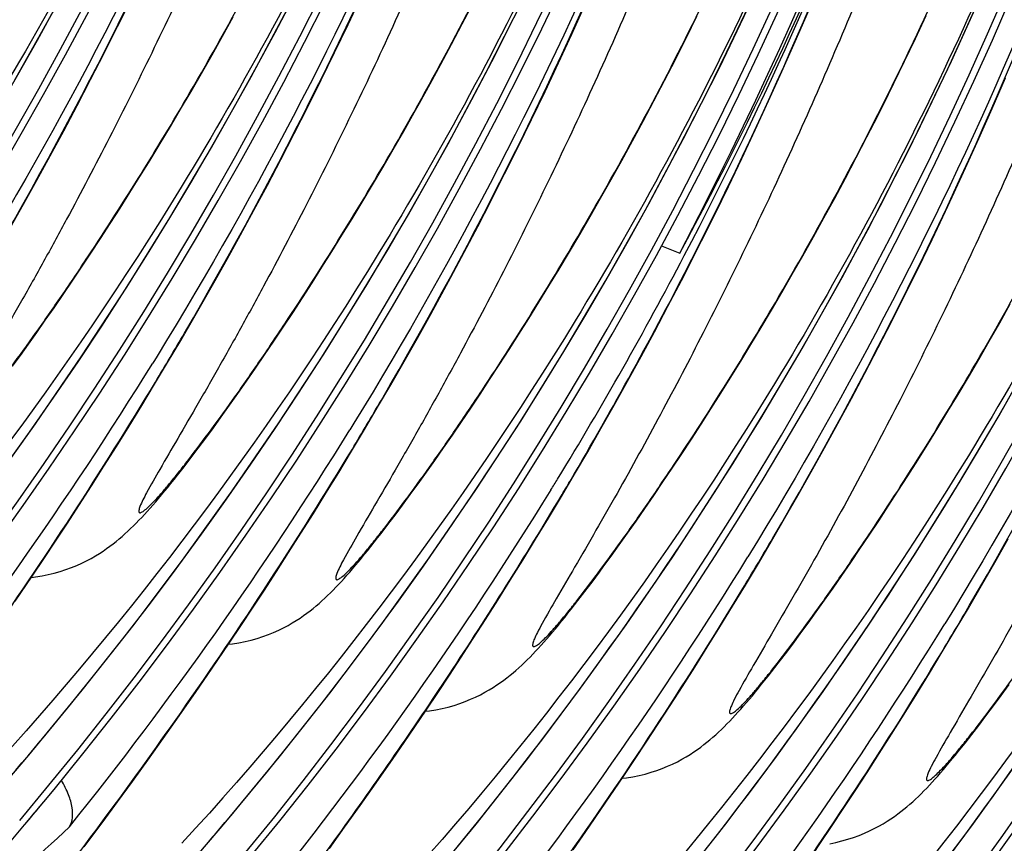
# Model space of a CAD drawing. Units: millimetres. Extents: x 0 to 297, y 0 to 210.
# Drawn here: x 196 to 199, y 99 to 102 of the extents above; entities that cross this region are included whole.
import ezdxf

# ---------------------------------------------------------------- set-up
doc = ezdxf.new("R2010")
doc.units = ezdxf.units.MM
doc.header["$LTSCALE"] = 16.335
doc.layers.get('0').update_dxf_attribs({"linetype": 'CONTINUOUS'})

msp = doc.modelspace()

# ---------------------------------------------------------------- linework, layer by layer
at = {"color": 7, "linetype": 'CONTINUOUS'}
for p, q in [((196.4893, 102.1307), (196.5329, 102.2189)), ((197.235, 102.1374), (197.2784, 102.2295)), ((197.6045, 102.1397), (197.6394, 102.2069)), ((197.9586, 102.1065), (198.0017, 102.2018)), ((198.6816, 102.0822), (198.7244, 102.181)), ((196.8292, 102.0998), (196.8635, 102.162)), ((198.3287, 102.0936), (198.3636, 102.164)), ((199.0704, 102.0919), (199.1051, 102.166)), ((196.4458, 102.0441), (196.4893, 102.1307)), ((197.1916, 102.0469), (197.235, 102.1374)), ((197.5698, 102.0737), (197.6045, 102.1397)), ((196.7949, 102.0388), (196.8292, 102.0998)), ((197.9154, 102.0129), (197.9586, 102.1065)), ((198.2938, 102.0245), (198.3287, 102.0936)), ((197.5351, 102.009), (197.5698, 102.0737)), ((198.6387, 101.9852), (198.6816, 102.0822)), ((196.4022, 101.959), (196.4458, 102.0441)), ((196.7609, 101.979), (196.7949, 102.0388)), ((197.1481, 101.958), (197.1916, 102.0469)), ((198.259, 101.9566), (198.2938, 102.0245)), ((197.5006, 101.9455), (197.5351, 102.009)), ((197.8721, 101.9208), (197.9154, 102.0129)), ((196.3587, 101.8755), (196.4022, 101.959)), ((196.7271, 101.9204), (196.7609, 101.979)), ((197.1046, 101.8706), (197.1481, 101.958)), ((198.2242, 101.89), (198.259, 101.9566)), ((198.5956, 101.8899), (198.6387, 101.9852)), ((198.9832, 101.9121), (199.0181, 101.9831)), ((199.3187, 101.8656), (199.3615, 101.9644)), ((196.6935, 101.8631), (196.7271, 101.9204)), ((197.8287, 101.8304), (197.8721, 101.9208)), ((198.9483, 101.8423), (198.9832, 101.9121)), ((196.3151, 101.7934), (196.3587, 101.8755)), ((196.6602, 101.8071), (196.6935, 101.8631)), ((197.061, 101.7848), (197.1046, 101.8706)), ((198.1895, 101.8246), (198.2242, 101.89)), ((198.5524, 101.7962), (198.5956, 101.8899)), ((199.2757, 101.7686), (199.3187, 101.8656)), ((197.4149, 101.7921), (197.449, 101.8525)), ((197.7852, 101.7414), (197.8287, 101.8304)), ((198.9134, 101.7738), (198.9483, 101.8423)), ((196.6272, 101.7522), (196.6602, 101.8071)), ((198.1549, 101.7605), (198.1895, 101.8246)), ((196.2717, 101.7128), (196.3151, 101.7934)), ((197.0175, 101.7005), (197.061, 101.7848)), ((197.381, 101.733), (197.4149, 101.7921)), ((198.5091, 101.7042), (198.5524, 101.7962)), ((198.8786, 101.7066), (198.9134, 101.7738)), ((199.2326, 101.6733), (199.2757, 101.7686)), ((196.5944, 101.6984), (196.6272, 101.7522)), ((197.7416, 101.6541), (197.7852, 101.7414)), ((198.1204, 101.6976), (198.1549, 101.7605)), ((196.2283, 101.6337), (196.2717, 101.7128)), ((197.3473, 101.6751), (197.381, 101.733)), ((198.4656, 101.6137), (198.5091, 101.7042)), ((198.8439, 101.6406), (198.8786, 101.7066)), ((196.5619, 101.6457), (196.5944, 101.6984)), ((196.9739, 101.6177), (197.0175, 101.7005)), ((197.3138, 101.6184), (197.3473, 101.6751)), ((198.0861, 101.636), (198.1204, 101.6976)), ((196.5296, 101.5941), (196.5619, 101.6457)), ((197.698, 101.5682), (197.7416, 101.6541)), ((198.8092, 101.5758), (198.8439, 101.6406)), ((196.1851, 101.5561), (196.2283, 101.6337)), ((196.9304, 101.5363), (196.9739, 101.6177)), ((197.2807, 101.5629), (197.3138, 101.6184)), ((198.0519, 101.5756), (198.0861, 101.636)), ((198.4221, 101.5248), (198.4656, 101.6137)), ((196.4976, 101.5435), (196.5296, 101.5941)), ((198.018, 101.5164), (198.0519, 101.5756)), ((198.7746, 101.5123), (198.8092, 101.5758)), ((196.142, 101.4799), (196.1851, 101.5561)), ((196.4658, 101.4939), (196.4976, 101.5435)), ((197.2478, 101.5086), (197.2807, 101.5629)), ((197.6545, 101.4839), (197.698, 101.5682)), ((196.887, 101.4565), (196.9304, 101.5363)), ((197.9843, 101.4585), (198.018, 101.5164)), ((198.7402, 101.4501), (198.7746, 101.5123)), ((199.1244, 101.4422), (199.1678, 101.5334)), ((196.4344, 101.4454), (196.4658, 101.4939)), ((197.2151, 101.4553), (197.2478, 101.5086)), ((197.6109, 101.4011), (197.6545, 101.4839)), ((196.8437, 101.3781), (196.887, 101.4565)), ((197.1827, 101.4032), (197.2151, 101.4553)), ((197.9509, 101.4018), (197.9843, 101.4585)), ((198.706, 101.3891), (198.7402, 101.4501)), ((196.4034, 101.3981), (196.4344, 101.4454)), ((198.2491, 101.4211), (198.3078, 101.3977)), ((199.0809, 101.3525), (199.1244, 101.4422)), ((196.3729, 101.352), (196.4034, 101.3981)), ((197.1506, 101.3521), (197.1827, 101.4032)), ((197.9177, 101.3463), (197.9509, 101.4018)), ((198.3133, 101.3092), (198.3568, 101.3943)), ((198.672, 101.3293), (198.706, 101.3891)), ((196.3427, 101.3071), (196.3729, 101.352)), ((196.8006, 101.3012), (196.8437, 101.3781)), ((197.1187, 101.302), (197.1506, 101.3521)), ((199.0374, 101.2643), (199.0809, 101.3525)), ((197.8848, 101.292), (197.9177, 101.3463)), ((198.6382, 101.2707), (198.672, 101.3293)), ((196.3131, 101.2634), (196.3427, 101.3071)), ((197.0871, 101.2529), (197.1187, 101.302)), ((197.8521, 101.2388), (197.8848, 101.292)), ((198.2697, 101.2257), (198.3133, 101.3092)), ((196.2841, 101.2211), (196.3131, 101.2634)), ((197.5024, 101.2005), (197.5457, 101.2796)), ((198.6046, 101.2134), (198.6382, 101.2707)), ((198.9939, 101.1777), (199.0374, 101.2643)), ((197.0559, 101.205), (197.0871, 101.2529)), ((197.8197, 101.1866), (197.8521, 101.2388)), ((198.2262, 101.1436), (198.2697, 101.2257)), ((199.343, 101.1725), (199.3773, 101.2335)), ((196.2557, 101.1803), (196.2841, 101.2211)), ((197.0251, 101.1583), (197.0559, 101.205)), ((197.4592, 101.1229), (197.5024, 101.2005)), ((198.5713, 101.1574), (198.6046, 101.2134)), ((196.228, 101.1409), (196.2557, 101.1803)), ((196.6936, 101.1155), (196.7362, 101.1886)), ((197.7876, 101.1355), (197.8197, 101.1866)), ((198.9503, 101.0926), (198.9939, 101.1777)), ((199.309, 101.1127), (199.343, 101.1725)), ((196.2011, 101.1032), (196.228, 101.1409)), ((196.9948, 101.1128), (197.0251, 101.1583)), ((197.7557, 101.0854), (197.7876, 101.1355)), ((198.1827, 101.063), (198.2262, 101.1436)), ((198.5383, 101.1024), (198.5713, 101.1574)), ((196.175, 101.067), (196.2011, 101.1032)), ((196.6513, 101.0438), (196.6936, 101.1155)), ((196.9649, 101.0685), (196.9948, 101.1128)), ((197.4161, 101.0467), (197.4592, 101.1229)), ((198.5055, 101.0487), (198.5383, 101.1024)), ((199.2752, 101.0541), (199.309, 101.1127)), ((196.1498, 101.0324), (196.175, 101.067)), ((196.6171, 101.0644), (196.6034, 101.0422)), ((196.9356, 101.0255), (196.9649, 101.0685)), ((197.7241, 101.0363), (197.7557, 101.0854)), ((198.9067, 101.0091), (198.9503, 101.0926)), ((196.6094, 100.9737), (196.6513, 101.0438)), ((197.3732, 100.972), (197.4161, 101.0467)), ((197.6929, 100.9884), (197.7241, 101.0363)), ((198.1394, 100.9839), (198.1827, 101.063)), ((198.473, 100.996), (198.5055, 101.0487)), ((199.2416, 100.9969), (199.2752, 101.0541)), ((196.9068, 100.9839), (196.9356, 101.0255)), ((198.8632, 100.927), (198.9067, 101.0091)), ((196.5678, 100.9051), (196.6094, 100.9737)), ((196.8788, 100.9438), (196.9068, 100.9839)), ((197.3306, 100.8989), (197.3732, 100.972)), ((197.6621, 100.9417), (197.6929, 100.9884)), ((198.0962, 100.9063), (198.1394, 100.9839)), ((198.4407, 100.9444), (198.473, 100.996)), ((199.2083, 100.9408), (199.2416, 100.9969)), ((196.8515, 100.9053), (196.8788, 100.9438)), ((197.6318, 100.8962), (197.6621, 100.9417)), ((198.4086, 100.8937), (198.4407, 100.9444)), ((199.1753, 100.8859), (199.2083, 100.9408)), ((196.5266, 100.838), (196.5678, 100.9051)), ((196.825, 100.8683), (196.8515, 100.9053)), ((198.0531, 100.8301), (198.0962, 100.9063)), ((198.8198, 100.8464), (198.8632, 100.927)), ((197.2883, 100.8272), (197.3306, 100.8989)), ((197.6019, 100.8519), (197.6318, 100.8962)), ((198.3769, 100.8442), (198.4086, 100.8937)), ((199.1425, 100.8321), (199.1753, 100.8859)), ((196.7993, 100.833), (196.825, 100.8683)), ((197.2542, 100.8478), (197.2405, 100.8256)), ((197.5726, 100.809), (197.6019, 100.8519)), ((198.3455, 100.7957), (198.3769, 100.8442)), ((198.7764, 100.7673), (198.8198, 100.8464)), ((196.4858, 100.7724), (196.5266, 100.838)), ((196.7744, 100.7991), (196.7993, 100.833)), ((197.2464, 100.7571), (197.2883, 100.8272)), ((198.0102, 100.7554), (198.0531, 100.8301)), ((199.11, 100.7794), (199.1425, 100.8321)), ((196.7503, 100.7668), (196.7744, 100.7991)), ((197.5438, 100.7674), (197.5726, 100.809)), ((198.3145, 100.7484), (198.3455, 100.7957)), ((199.0777, 100.7278), (199.11, 100.7794)), ((196.4454, 100.7082), (196.4858, 100.7724)), ((196.7271, 100.7361), (196.7503, 100.7668)), ((197.2048, 100.6885), (197.2464, 100.7571)), ((197.5158, 100.7273), (197.5438, 100.7674)), ((197.9676, 100.6823), (198.0102, 100.7554)), ((198.2839, 100.7023), (198.3145, 100.7484)), ((198.7332, 100.6897), (198.7764, 100.7673)), ((196.7045, 100.7068), (196.7271, 100.7361)), ((197.4885, 100.6887), (197.5158, 100.7273)), ((199.0457, 100.6772), (199.0777, 100.7278)), ((196.4055, 100.6454), (196.4454, 100.7082)), ((197.1636, 100.6214), (197.2048, 100.6885)), ((197.462, 100.6518), (197.4885, 100.6887)), ((197.9253, 100.6106), (197.9676, 100.6823)), ((198.2538, 100.6574), (198.2839, 100.7023)), ((198.6901, 100.6135), (198.7332, 100.6897)), ((197.4363, 100.6164), (197.462, 100.6518)), ((198.2242, 100.6137), (198.2538, 100.6574)), ((199.0139, 100.6276), (199.0457, 100.6772)), ((196.3661, 100.5841), (196.4055, 100.6454)), ((197.1228, 100.5558), (197.1636, 100.6214)), ((198.9825, 100.5791), (199.0139, 100.6276)), ((197.4115, 100.5826), (197.4363, 100.6164)), ((197.8834, 100.5405), (197.9253, 100.6106)), ((198.1952, 100.5714), (198.2242, 100.6137)), ((198.6473, 100.5388), (198.6901, 100.6135)), ((196.3272, 100.5242), (196.3661, 100.5841)), ((197.0824, 100.4916), (197.1228, 100.5558)), ((197.3874, 100.5503), (197.4115, 100.5826)), ((198.1668, 100.5306), (198.1952, 100.5714)), ((198.9515, 100.5318), (198.9825, 100.5791)), ((196.2887, 100.4657), (196.3272, 100.5242)), ((197.3641, 100.5195), (197.3874, 100.5503)), ((197.8418, 100.4719), (197.8834, 100.5405)), ((198.1391, 100.4912), (198.1668, 100.5306)), ((198.6047, 100.4657), (198.6473, 100.5388)), ((198.921, 100.4857), (198.9515, 100.5318)), ((197.0425, 100.4289), (197.0824, 100.4916)), ((198.1122, 100.4535), (198.1391, 100.4912)), ((196.2508, 100.4086), (196.2887, 100.4657)), ((197.8006, 100.4048), (197.8418, 100.4719)), ((198.5624, 100.394), (198.6047, 100.4657)), ((198.8909, 100.4408), (198.921, 100.4857)), ((199.3271, 100.3969), (199.3702, 100.4731)), ((197.0031, 100.3676), (197.0425, 100.4289)), ((198.0861, 100.4173), (198.1122, 100.4535)), ((198.8612, 100.3971), (198.8909, 100.4408)), ((196.2135, 100.3528), (196.2508, 100.4086)), ((197.7598, 100.3392), (197.8006, 100.4048)), ((198.8322, 100.3548), (198.8612, 100.3971)), ((199.2843, 100.3223), (199.3271, 100.3969)), ((196.9642, 100.3077), (197.0031, 100.3676)), ((198.0244, 100.3337), (198.0485, 100.366)), ((198.5204, 100.3239), (198.5624, 100.394)), ((196.1584, 100.2716), (196.2135, 100.3528)), ((197.7195, 100.275), (197.7598, 100.3392)), ((198.0011, 100.3029), (198.0244, 100.3337)), ((198.8038, 100.314), (198.8322, 100.3548)), ((196.9258, 100.2492), (196.9642, 100.3077)), ((197.9786, 100.2736), (198.0011, 100.3029)), ((198.4788, 100.2553), (198.5204, 100.3239)), ((198.7761, 100.2747), (198.8038, 100.314)), ((199.2417, 100.2491), (199.2843, 100.3223)), ((197.6795, 100.2122), (197.7195, 100.275)), ((198.7492, 100.2369), (198.7761, 100.2747)), ((196.8879, 100.192), (196.9258, 100.2492)), ((198.4376, 100.1882), (198.4788, 100.2553)), ((198.7232, 100.2007), (198.7492, 100.2369)), ((199.1994, 100.1775), (199.2417, 100.2491)), ((197.6401, 100.1509), (197.6795, 100.2122)), ((196.8505, 100.1362), (196.8879, 100.192)), ((198.3968, 100.1226), (198.4376, 100.1882)), ((198.6979, 100.1661), (198.7232, 100.2007)), ((199.1574, 100.1074), (199.1994, 100.1775)), ((197.6012, 100.0911), (197.6401, 100.1509)), ((198.6734, 100.1331), (198.6979, 100.1661)), ((196.7954, 100.055), (196.8505, 100.1362)), ((198.3565, 100.0584), (198.3968, 100.1226)), ((198.6497, 100.1015), (198.6734, 100.1331)), ((197.5628, 100.0326), (197.6012, 100.0911)), ((198.6268, 100.0715), (198.6497, 100.1015)), ((199.1159, 100.0388), (199.1574, 100.1074)), ((196.7415, 99.9765), (196.7954, 100.055)), ((198.3166, 99.9957), (198.3565, 100.0584)), ((197.5249, 99.9754), (197.5628, 100.0326)), ((199.0747, 99.9716), (199.1159, 100.0388)), ((198.2771, 99.9344), (198.3166, 99.9957)), ((199.3474, 99.9667), (199.3731, 100.002)), ((196.6888, 99.9007), (196.7415, 99.9765)), ((197.4875, 99.9196), (197.5249, 99.9754)), ((199.0339, 99.906), (199.0747, 99.9716)), ((199.3226, 99.9328), (199.3474, 99.9667)), ((197.4324, 99.8384), (197.4875, 99.9196)), ((198.2382, 99.8745), (198.2771, 99.9344)), ((199.2985, 99.9005), (199.3226, 99.9328)), ((196.6373, 99.8276), (196.6888, 99.9007)), ((198.9935, 99.8418), (199.0339, 99.906)), ((199.2752, 99.8698), (199.2985, 99.9005)), ((198.1998, 99.816), (198.2382, 99.8745)), ((199.2527, 99.8405), (199.2752, 99.8698)), ((196.5869, 99.7569), (196.6373, 99.8276)), ((197.3785, 99.7599), (197.4324, 99.8384)), ((198.9536, 99.7791), (198.9935, 99.8418)), ((198.1619, 99.7588), (198.1998, 99.816)), ((197.3258, 99.6841), (197.3785, 99.7599)), ((198.1245, 99.7031), (198.1619, 99.7588)), ((198.9142, 99.7178), (198.9536, 99.7791)), ((196.5377, 99.6886), (196.5869, 99.7569)), ((198.0694, 99.6218), (198.1245, 99.7031)), ((198.8752, 99.6579), (198.9142, 99.7178)), ((196.4896, 99.6225), (196.5377, 99.6886)), ((197.2743, 99.611), (197.3258, 99.6841)), ((198.8368, 99.5994), (198.8752, 99.6579)), ((196.4426, 99.5586), (196.4896, 99.6225)), ((197.2239, 99.5403), (197.2743, 99.611)), ((198.0156, 99.5433), (198.0694, 99.6218)), ((198.7989, 99.5423), (198.8368, 99.5994)), ((196.1886, 99.5483), (196.1961, 99.5572)), ((196.3818, 99.4767), (196.4426, 99.5586)), ((197.1747, 99.472), (197.2239, 99.5403)), ((197.9628, 99.4676), (198.0156, 99.5433))]:
    msp.add_line(p, q, dxfattribs=at)
for points in [[(197.995, 98.9859), (198.1135, 99.1243), (198.2865, 99.3341), (198.4539, 99.5466), (198.6156, 99.7617), (198.7717, 99.9791), (198.9223, 100.199), (199.0674, 100.4214), (199.207, 100.6459), (199.3412, 100.8728), (199.47, 101.1019), (199.5933, 101.3331), (199.7113, 101.5664), (199.8239, 101.8019), (199.9311, 102.0392), (200.033, 102.2786)], [(198.632, 98.7693), (198.7505, 98.9077), (198.9235, 99.1175), (199.0909, 99.3301), (199.2527, 99.5451), (199.4087, 99.7625), (199.5594, 99.9824), (199.7045, 100.2048), (199.844, 100.4293), (199.9782, 100.6562), (200.107, 100.8854), (200.2303, 101.1165), (200.3483, 101.3499), (200.461, 101.5853), (200.5682, 101.8226), (200.6701, 102.062), (200.7666, 102.3033)], [(197.3579, 99.2025), (197.4765, 99.3409), (197.6495, 99.5507), (197.8169, 99.7632), (197.9786, 99.9783), (198.1347, 100.1957), (198.2853, 100.4156), (198.4304, 100.6379), (198.57, 100.8625), (198.7042, 101.0894), (198.8329, 101.3185), (198.9563, 101.5497), (199.0743, 101.783), (199.1869, 102.0184), (199.2941, 102.2557)], [(196.0839, 99.6356), (196.2024, 99.774), (196.3754, 99.9838), (196.5428, 100.1964), (196.7046, 100.4114), (196.8606, 100.6288), (197.0113, 100.8488), (197.1564, 101.0711), (197.2959, 101.2956), (197.4301, 101.5226), (197.5589, 101.7517), (197.6822, 101.9828), (197.8002, 102.2162)], [(196.7209, 99.419), (196.8394, 99.5574), (197.0124, 99.7672), (197.1799, 99.9798), (197.3416, 100.1948), (197.4977, 100.4122), (197.6483, 100.6322), (197.7934, 100.8545), (197.933, 101.0791), (198.0671, 101.306), (198.1959, 101.5351), (198.3192, 101.7663), (198.4372, 101.9996), (198.5499, 102.235)], [(196.0675, 100.628), (196.2236, 100.8454), (196.3742, 101.0653), (196.5193, 101.2877), (196.6589, 101.5122), (196.7931, 101.7391), (196.9219, 101.9683), (197.0452, 102.1994)], [(196.1561, 101.9557), (196.2848, 102.1848)], [(199.0181, 101.9831), (199.0355, 102.0191), (199.0704, 102.0919)], [(197.449, 101.8525), (197.4662, 101.8832), (197.5006, 101.9455)], [(199.1678, 101.5334), (199.1894, 101.5797), (199.2326, 101.6733)], [(198.3568, 101.3943), (198.3786, 101.4374), (198.4221, 101.5248)], [(197.5457, 101.2796), (197.5675, 101.3197), (197.6109, 101.4011)], [(196.7362, 101.1886), (196.7576, 101.2258), (196.8006, 101.3012)], [(196.2107, 100.3487), (196.2244, 100.3503), (196.245, 100.3535), (196.265, 100.3575), (196.2847, 100.3623), (196.3039, 100.3677), (196.3224, 100.3737), (196.3402, 100.3803), (196.3573, 100.3873), (196.3736, 100.3946), (196.3891, 100.4023), (196.4038, 100.4101), (196.4176, 100.418), (196.4305, 100.4259), (196.4426, 100.4338), (196.454, 100.4417), (196.4648, 100.4495), (196.475, 100.4572), (196.485, 100.465), (196.4946, 100.473), (196.5041, 100.481), (196.5134, 100.4893), (196.5226, 100.4977), (196.5317, 100.5063), (196.5408, 100.5151), (196.5497, 100.5241), (196.5586, 100.5333), (196.5675, 100.5426), (196.5764, 100.5522), (196.5853, 100.562), (196.5944, 100.5721), (196.6035, 100.5825), (196.6127, 100.5932), (196.6221, 100.6043), (196.6317, 100.6158), (196.6415, 100.6276), (196.6515, 100.6399), (196.6618, 100.6525), (196.6722, 100.6655), (196.6828, 100.679), (196.7045, 100.7068)], [(196.8477, 100.1322), (196.8614, 100.1337), (196.882, 100.1369), (196.9021, 100.1409), (196.9217, 100.1457), (196.9409, 100.1511), (196.9594, 100.1572), (196.9772, 100.1637), (196.9943, 100.1707), (197.0106, 100.1781), (197.0261, 100.1857), (197.0408, 100.1935), (197.0546, 100.2015), (197.0675, 100.2094), (197.0796, 100.2172), (197.0911, 100.2251), (197.1019, 100.2329), (197.1121, 100.2406), (197.122, 100.2484), (197.1317, 100.2564), (197.1411, 100.2645), (197.1504, 100.2727), (197.1596, 100.2811), (197.1687, 100.2898), (197.1778, 100.2986), (197.1867, 100.3075), (197.1957, 100.3167), (197.2046, 100.3261), (197.2134, 100.3356), (197.2224, 100.3455), (197.2314, 100.3556), (197.2405, 100.3659), (197.2497, 100.3766), (197.2591, 100.3877), (197.2687, 100.3992), (197.2785, 100.411), (197.2885, 100.4233), (197.2988, 100.4359), (197.3092, 100.449), (197.3198, 100.4624), (197.3306, 100.4761), (197.3416, 100.4902), (197.3641, 100.5195)], [(198.0485, 100.366), (198.0608, 100.3827), (198.0861, 100.4173)], [(197.4848, 99.9156), (197.4985, 99.9171), (197.519, 99.9204), (197.5391, 99.9244), (197.5588, 99.9291), (197.578, 99.9346), (197.5964, 99.9406), (197.6142, 99.9471), (197.6314, 99.9542), (197.6477, 99.9615), (197.6631, 99.9691), (197.6778, 99.977), (197.6917, 99.9849), (197.7046, 99.9928), (197.7167, 100.0007), (197.7281, 100.0085), (197.7389, 100.0163), (197.7491, 100.024), (197.759, 100.0319), (197.7687, 100.0398), (197.7782, 100.0479), (197.7874, 100.0561), (197.7967, 100.0646), (197.8058, 100.0732), (197.8148, 100.082), (197.8238, 100.091), (197.8327, 100.1001), (197.8416, 100.1095), (197.8505, 100.1191), (197.8594, 100.1289), (197.8684, 100.139), (197.8775, 100.1494), (197.8868, 100.1601), (197.8962, 100.1712), (197.9058, 100.1826), (197.9156, 100.1945), (197.9256, 100.2067), (197.9358, 100.2194), (197.9463, 100.2324), (197.9569, 100.2458), (197.9786, 100.2736)], [(198.1218, 99.699), (198.1355, 99.7006), (198.1561, 99.7038), (198.1762, 99.7078), (198.1958, 99.7125), (198.215, 99.718), (198.2335, 99.724), (198.2513, 99.7306), (198.2684, 99.7376), (198.2847, 99.7449), (198.3002, 99.7525), (198.3149, 99.7604), (198.3287, 99.7683), (198.3416, 99.7762), (198.3537, 99.7841), (198.3651, 99.7919), (198.3759, 99.7997), (198.3861, 99.8075), (198.396, 99.8153), (198.4057, 99.8232), (198.4152, 99.8313), (198.4245, 99.8395), (198.4337, 99.848), (198.4428, 99.8566), (198.4518, 99.8654), (198.4608, 99.8744), (198.4697, 99.8835), (198.4786, 99.8929), (198.4875, 99.9025), (198.4964, 99.9123), (198.5055, 99.9224), (198.5146, 99.9328), (198.5238, 99.9435), (198.5332, 99.9546), (198.5428, 99.966), (198.5526, 99.9779), (198.5626, 99.9901), (198.5728, 100.0028), (198.5833, 100.0158), (198.5939, 100.0292), (198.6047, 100.043), (198.6268, 100.0715)], [(198.7931, 99.4872), (198.8132, 99.4912), (198.8328, 99.4959), (198.852, 99.5014), (198.8705, 99.5074), (198.8883, 99.514), (198.9054, 99.521), (198.9217, 99.5283), (198.9372, 99.536), (198.9519, 99.5438), (198.9657, 99.5517), (198.9786, 99.5596), (198.9907, 99.5675), (199.0022, 99.5754), (199.013, 99.5832), (199.0232, 99.5909), (199.0331, 99.5987), (199.0428, 99.6067), (199.0522, 99.6147), (199.0615, 99.623), (199.0707, 99.6314), (199.0798, 99.64), (199.0889, 99.6488), (199.0978, 99.6578), (199.1068, 99.667), (199.1156, 99.6763), (199.1245, 99.6859), (199.1335, 99.6957), (199.1425, 99.7058), (199.1516, 99.7162), (199.1608, 99.7269), (199.1702, 99.738), (199.1798, 99.7494), (199.1896, 99.7613), (199.1996, 99.7736), (199.2099, 99.7862), (199.2203, 99.7992), (199.2309, 99.8127), (199.2527, 99.8405)], [(198.7431, 99.4591), (198.7615, 99.4865), (198.7989, 99.5423)]]:
    msp.add_lwpolyline(points, dxfattribs=at)
for centre, radius, start, end in [((184.1399, 108.4097), 12.3959, 319.92045, 3.24773), ((184.162, 108.4022), 12.3953, 319.88433, 3.15551), ((184.5498, 108.3418), 11.9243, 320.12091, 2.55181), ((184.777, 108.1932), 12.3959, 319.92045, 3.24773), ((184.799, 108.1857), 12.3954, 319.88433, 3.12777), ((185.414, 107.9766), 12.3959, 319.92045, 3.24773), ((185.1868, 108.1253), 11.9243, 320.12091, 2.55181), ((185.436, 107.9691), 12.3954, 319.88433, 3.12777), ((186.051, 107.76), 12.3959, 319.92045, 3.24773), ((185.8238, 107.9087), 11.9243, 320.12091, 2.55181), ((186.073, 107.7525), 12.3954, 319.88433, 3.12777), ((186.6881, 107.5434), 12.3959, 319.92045, 3.24773), ((186.4608, 107.6921), 11.9243, 320.12091, 2.55181), ((186.7101, 107.5359), 12.3954, 319.88433, 3.12777), ((187.3251, 107.3268), 12.3959, 319.92045, 3.24773), ((187.0979, 107.4755), 11.9243, 320.12091, 2.55181), ((187.3471, 107.3193), 12.3953, 319.88433, 3.15551), ((187.7349, 107.2589), 11.9243, 320.12091, 2.55181), ((187.9621, 107.1103), 12.3959, 319.92045, 3.24773), ((187.9841, 107.1028), 12.3954, 319.88433, 3.12777), ((188.5991, 106.8937), 12.3959, 319.92045, 3.24773), ((188.6212, 106.8862), 12.3954, 319.88433, 3.12777), ((189.2362, 106.6771), 12.3959, 319.92045, 3.24773), ((189.2582, 106.6696), 12.3954, 319.88433, 3.12777), ((186.8392, 107.4126), 12.9502, 332.32437, 358.34232), ((188.3945, 107.0352), 11.9009, 326.99163, 356.84899), ((189.0315, 106.8186), 11.9009, 326.99163, 356.84899), ((187.3925, 107.3053), 12.4114, 331.57666, 339.40393), ((186.8804, 107.3966), 12.9232, 332.30194, 339.82376), ((186.3085, 107.5064), 13.5087, 333.02029, 340.22284), ((186.9311, 107.3692), 12.8656, 328.60339, 332.30479), ((186.3989, 107.4689), 13.4111, 329.48999, 332.98797), ((184.7208, 108.1371), 13.8785, 328.9588, 329.71944), ((185.7331, 107.7565), 12.7767, 321.24553, 328.29753), ((185.3578, 107.9205), 13.8785, 328.9588, 329.71944), ((186.3702, 107.5399), 12.7767, 321.24553, 328.29753), ((186.9828, 107.3389), 12.8057, 328.41431, 328.59846), ((186.0178, 107.6905), 13.8519, 329.26454, 329.5006), ((187.0064, 107.3239), 12.7778, 321.24577, 328.41644), ((188.2302, 107.1404), 12.096, 319.04283, 326.99738), ((186.6164, 107.4966), 13.8966, 328.91398, 329.65249), ((187.6434, 107.1073), 12.7778, 321.24577, 328.4156), ((188.8672, 106.9239), 12.096, 319.04283, 326.99738), ((187.2534, 107.28), 13.8966, 328.91398, 329.65249), ((188.2804, 106.8908), 12.7778, 321.24577, 328.4156), ((189.5043, 106.7073), 12.096, 319.04283, 326.99738), ((188.9174, 106.6742), 12.7778, 321.24577, 328.4156), ((190.1413, 106.4907), 12.096, 319.04283, 326.99738), ((186.9345, 107.5918), 12.1243, 319.04513, 320.19435), ((186.7198, 107.5287), 12.3833, 319.92942, 320.28305), ((187.5715, 107.3752), 12.1243, 319.04513, 320.19435), ((186.716, 107.5321), 12.3884, 316.1191, 319.875), ((186.3425, 110.2468), 14.6432, 311.34588, 313.02577)]:
    msp.add_arc(centre, radius, start, end, dxfattribs=at)
for points, knots in [([(196.4151, 109.1311), (196.4469, 108.7399), (196.4676, 107.9464), (196.3769, 106.7525), (196.1607, 105.5629), (195.7116, 104.0287), (194.8962, 102.2988), (193.9936, 101.0952), (193.5168, 100.5761)], [0, 0, 0, 0, 0.126916, 0.256055, 0.386482, 0.517081, 0.772116, 1, 1, 1, 1]), ([(196.7739, 109.0243), (196.7777, 108.6131), (196.7608, 107.9748), (196.682, 107.1058), (196.5867, 106.4116), (196.4548, 105.7093), (196.2853, 105.0123), (196.082, 104.333), (195.8513, 103.6813), (195.6396, 103.1612), (195.4622, 102.7642), (195.3279, 102.4802), (195.1913, 102.2062), (195.0749, 101.9846), (194.9807, 101.8117), (194.9102, 101.6855), (194.8409, 101.5644), (194.7758, 101.4525), (194.7193, 101.3558), (194.6782, 101.2836), (194.6542, 101.238), (194.6471, 101.2177), (194.6465, 101.2088), (194.6507, 101.2072), (194.6542, 101.2082), (194.6586, 101.2104), (194.6666, 101.216), (194.6789, 101.2266), (194.696, 101.2438), (194.7168, 101.2666), (194.7412, 101.2951), (194.7693, 101.3295), (194.8135, 101.3855), (194.8746, 101.4665), (194.9526, 101.5743), (195.0354, 101.6932), (195.1508, 101.8648), (195.2949, 102.0901), (195.4061, 102.2754), (195.4609, 102.3699)], [0, 0, 0, 0, 0.128085, 0.198634, 0.271708, 0.346264, 0.421114, 0.495021, 0.567031, 0.636364, 0.669859, 0.702468, 0.73422, 0.765202, 0.780441, 0.795534, 0.810228, 0.823917, 0.835893, 0.844984, 0.850092, 0.85144, 0.852115, 0.852364, 0.852714, 0.853217, 0.853889, 0.855749, 0.858265, 0.861442, 0.865343, 0.869969, 0.875271, 0.887566, 0.90156, 0.916722, 0.932683, 0.965989, 1, 1, 1, 1]), ([(197.0521, 108.9145), (197.0838, 108.5249), (197.1045, 107.7348), (197.015, 106.5459), (196.801, 105.3609), (196.356, 103.8319), (195.5466, 102.1055), (194.6497, 100.9026), (194.1751, 100.3828)], [0, 0, 0, 0, 0.126819, 0.255854, 0.386178, 0.51669, 0.771689, 1, 1, 1, 1]), ([(197.2429, 108.8454), (197.2727, 108.204), (197.2347, 106.9107), (196.8879, 105.0035), (196.2642, 103.1769), (195.6751, 102.0375), (195.3431, 101.4976)], [0, 0, 0, 0, 0.250284, 0.502105, 0.752939, 1, 1, 1, 1]), ([(195.4318, 101.5722), (195.74, 102.1001), (196.3002, 103.2331), (196.9052, 105.0538), (197.2496, 106.9519), (197.2987, 108.2297), (197.2842, 108.8508)], [0, 0, 0, 0, 0.241251, 0.497021, 0.754788, 1, 1, 1, 1]), ([(197.411, 108.8077), (197.4147, 108.3965), (197.3978, 107.7582), (197.319, 106.8892), (197.2237, 106.195), (197.0918, 105.4927), (196.9223, 104.7957), (196.7191, 104.1164), (196.4883, 103.4647), (196.2766, 102.9446), (196.0992, 102.5476), (195.9649, 102.2636), (195.8283, 101.9897), (195.712, 101.768), (195.6178, 101.5951), (195.5473, 101.469), (195.4779, 101.3478), (195.4128, 101.2359), (195.3564, 101.1392), (195.3152, 101.067), (195.2912, 101.0214), (195.2841, 101.0012), (195.2835, 100.9922), (195.2878, 100.9906), (195.2913, 100.9916), (195.2956, 100.9938), (195.3037, 100.9994), (195.3159, 101.0101), (195.3331, 101.0272), (195.3538, 101.05), (195.3782, 101.0785), (195.4063, 101.1129), (195.4505, 101.1689), (195.5116, 101.2499), (195.5896, 101.3577), (195.6724, 101.4766), (195.7878, 101.6483), (195.932, 101.8735), (196.0432, 102.0588), (196.0979, 102.1533)], [0, 0, 0, 0, 0.128085, 0.198634, 0.271708, 0.346264, 0.421114, 0.495021, 0.567031, 0.636364, 0.669859, 0.702468, 0.73422, 0.765202, 0.780441, 0.795534, 0.810228, 0.823917, 0.835893, 0.844984, 0.850092, 0.85144, 0.852115, 0.852364, 0.852714, 0.853217, 0.853889, 0.855749, 0.858265, 0.861442, 0.865343, 0.869969, 0.875271, 0.887566, 0.90156, 0.916722, 0.932683, 0.965989, 1, 1, 1, 1]), ([(197.6892, 108.698), (197.721, 108.3064), (197.7416, 107.5122), (197.6507, 106.3173), (197.4341, 105.1266), (196.9842, 103.5913), (196.1674, 101.8608), (195.2637, 100.657), (194.7864, 100.1381)], [0, 0, 0, 0, 0.126937, 0.256098, 0.386546, 0.517163, 0.772206, 1, 1, 1, 1]), ([(197.8799, 108.6288), (197.9097, 107.9874), (197.8717, 106.6942), (197.525, 104.7869), (196.9012, 102.9603), (196.3121, 101.8209), (195.9801, 101.281)], [0, 0, 0, 0, 0.250284, 0.502105, 0.752939, 1, 1, 1, 1]), ([(196.0688, 101.3557), (196.377, 101.8835), (196.9372, 103.0165), (197.5423, 104.8372), (197.8867, 106.7353), (197.9357, 108.0131), (197.9212, 108.6342)], [0, 0, 0, 0, 0.241251, 0.497021, 0.754788, 1, 1, 1, 1]), ([(198.048, 108.5911), (198.0517, 108.1799), (198.0348, 107.5416), (197.956, 106.6726), (197.8607, 105.9784), (197.7288, 105.2761), (197.5594, 104.5791), (197.3561, 103.8998), (197.1254, 103.2481), (196.9137, 102.7281), (196.7363, 102.3311), (196.6019, 102.047), (196.4653, 101.7731), (196.349, 101.5514), (196.2548, 101.3786), (196.1843, 101.2524), (196.1149, 101.1312), (196.0498, 101.0193), (195.9934, 100.9226), (195.9522, 100.8505), (195.9283, 100.8048), (195.9211, 100.7846), (195.9206, 100.7756), (195.9248, 100.774), (195.9283, 100.7751), (195.9326, 100.7773), (195.9407, 100.7828), (195.9529, 100.7935), (195.9701, 100.8106), (195.9908, 100.8334), (196.0153, 100.862), (196.0433, 100.8963), (196.0876, 100.9523), (196.1487, 101.0333), (196.2267, 101.1411), (196.3094, 101.26), (196.4248, 101.4317), (196.569, 101.6569), (196.6802, 101.8423), (196.7349, 101.9367)], [0, 0, 0, 0, 0.128085, 0.198634, 0.271708, 0.346264, 0.421114, 0.495021, 0.567031, 0.636364, 0.669859, 0.702468, 0.73422, 0.765202, 0.780441, 0.795534, 0.810228, 0.823917, 0.835893, 0.844984, 0.850092, 0.85144, 0.852115, 0.852364, 0.852714, 0.853217, 0.853889, 0.855749, 0.858265, 0.861442, 0.865343, 0.869969, 0.875271, 0.887566, 0.90156, 0.916722, 0.932683, 0.965989, 1, 1, 1, 1]), ([(196.7349, 101.9367), (196.8724, 102.1739), (197.1347, 102.6681), (197.4747, 103.4488), (197.7608, 104.2696), (197.986, 105.1129), (198.1412, 105.9664), (198.2555, 107.1075), (198.2466, 107.9688), (198.203, 108.5384)], [0, 0, 0, 0, 0.119789, 0.244199, 0.371735, 0.499259, 0.625235, 0.750368, 1, 1, 1, 1]), ([(198.3262, 108.4814), (198.358, 108.0898), (198.3786, 107.2956), (198.2877, 106.1007), (198.0711, 104.9101), (197.6212, 103.3748), (196.8045, 101.6442), (195.9007, 100.4404), (195.4234, 99.9215)], [0, 0, 0, 0, 0.126937, 0.256098, 0.386546, 0.517163, 0.772206, 1, 1, 1, 1]), ([(198.5169, 108.4122), (198.5468, 107.7709), (198.5087, 106.4776), (198.162, 104.5703), (197.5382, 102.7437), (196.9491, 101.6043), (196.6171, 101.0644)], [0, 0, 0, 0, 0.250284, 0.502105, 0.752939, 1, 1, 1, 1]), ([(196.7058, 101.1391), (197.014, 101.667), (197.5743, 102.7999), (198.1793, 104.6206), (198.5237, 106.5187), (198.5728, 107.7965), (198.5583, 108.4176)], [0, 0, 0, 0, 0.241251, 0.497021, 0.754788, 1, 1, 1, 1]), ([(198.685, 108.3745), (198.6887, 107.9633), (198.6718, 107.325), (198.5931, 106.456), (198.4977, 105.7618), (198.3658, 105.0595), (198.1964, 104.3626), (197.9931, 103.6832), (197.7624, 103.0316), (197.5507, 102.5115), (197.3733, 102.1145), (197.239, 101.8304), (197.1024, 101.5565), (196.986, 101.3348), (196.8918, 101.162), (196.8213, 101.0358), (196.7519, 100.9146), (196.6868, 100.8028), (196.6304, 100.706), (196.5892, 100.6339), (196.5653, 100.5883), (196.5582, 100.568), (196.5576, 100.5591), (196.5618, 100.5574), (196.5653, 100.5585), (196.5697, 100.5607), (196.5777, 100.5662), (196.5899, 100.5769), (196.6071, 100.594), (196.6279, 100.6168), (196.6523, 100.6454), (196.6804, 100.6798), (196.7246, 100.7358), (196.7857, 100.8167), (196.8637, 100.9245), (196.9465, 101.0434), (197.0619, 101.2151), (197.206, 101.4403), (197.3172, 101.6257), (197.372, 101.7201)], [0, 0, 0, 0, 0.128085, 0.198634, 0.271708, 0.346264, 0.421114, 0.495021, 0.567031, 0.636364, 0.669859, 0.702468, 0.73422, 0.765202, 0.780441, 0.795534, 0.810228, 0.823917, 0.835893, 0.844984, 0.850092, 0.85144, 0.852115, 0.852364, 0.852714, 0.853217, 0.853889, 0.855749, 0.858265, 0.861442, 0.865343, 0.869969, 0.875271, 0.887566, 0.90156, 0.916722, 0.932683, 0.965989, 1, 1, 1, 1]), ([(197.372, 101.7201), (197.5094, 101.9573), (197.7717, 102.4515), (198.1117, 103.2322), (198.3978, 104.053), (198.623, 104.8963), (198.7782, 105.7498), (198.8926, 106.8909), (198.8836, 107.7522), (198.8401, 108.3218)], [0, 0, 0, 0, 0.119789, 0.244199, 0.371735, 0.499259, 0.625235, 0.750368, 1, 1, 1, 1]), ([(198.9632, 108.2648), (198.995, 107.8732), (199.0157, 107.0791), (198.9247, 105.8841), (198.7082, 104.6935), (198.2582, 103.1582), (197.4415, 101.4276), (196.5377, 100.2239), (196.0604, 99.705)], [0, 0, 0, 0, 0.126937, 0.256098, 0.386546, 0.517163, 0.772206, 1, 1, 1, 1]), ([(197.3429, 100.9225), (197.6511, 101.4504), (198.2113, 102.5834), (198.8163, 104.404), (199.1607, 106.3021), (199.2098, 107.5799), (199.1953, 108.2011)], [0, 0, 0, 0, 0.241251, 0.497021, 0.754788, 1, 1, 1, 1]), ([(199.154, 108.1956), (199.1838, 107.5543), (199.1458, 106.261), (198.799, 104.3537), (198.1753, 102.5272), (197.5861, 101.3877), (197.2542, 100.8478)], [0, 0, 0, 0, 0.250284, 0.502105, 0.752939, 1, 1, 1, 1]), ([(199.3221, 108.158), (199.3258, 107.7468), (199.3089, 107.1084), (199.2301, 106.2395), (199.1348, 105.5452), (199.0029, 104.843), (198.8334, 104.146), (198.6301, 103.4667), (198.3994, 102.815), (198.1877, 102.2949), (198.0103, 101.8979), (197.876, 101.6139), (197.7394, 101.3399), (197.623, 101.1183), (197.5288, 100.9454), (197.4583, 100.8192), (197.389, 100.6981), (197.3239, 100.5862), (197.2674, 100.4895), (197.2263, 100.4173), (197.2023, 100.3717), (197.1952, 100.3514), (197.1946, 100.3425), (197.1988, 100.3408), (197.2023, 100.3419), (197.2067, 100.3441), (197.2147, 100.3496), (197.227, 100.3603), (197.2441, 100.3775), (197.2649, 100.4002), (197.2893, 100.4288), (197.3174, 100.4632), (197.3616, 100.5192), (197.4227, 100.6001), (197.5007, 100.708), (197.5835, 100.8268), (197.6989, 100.9985), (197.843, 101.2237), (197.9542, 101.4091), (198.009, 101.5036)], [0, 0, 0, 0, 0.128085, 0.198634, 0.271708, 0.346264, 0.421114, 0.495021, 0.567031, 0.636364, 0.669859, 0.702468, 0.73422, 0.765202, 0.780441, 0.795534, 0.810228, 0.823917, 0.835893, 0.844984, 0.850092, 0.85144, 0.852115, 0.852364, 0.852714, 0.853217, 0.853889, 0.855749, 0.858265, 0.861442, 0.865343, 0.869969, 0.875271, 0.887566, 0.90156, 0.916722, 0.932683, 0.965989, 1, 1, 1, 1]), ([(198.009, 101.5036), (198.1465, 101.7407), (198.4087, 102.2349), (198.7488, 103.0156), (199.0349, 103.8364), (199.26, 104.6797), (199.4152, 105.5333), (199.5296, 106.6743), (199.5206, 107.5356), (199.4771, 108.1052)], [0, 0, 0, 0, 0.119789, 0.244199, 0.371735, 0.499259, 0.625235, 0.750368, 1, 1, 1, 1]), ([(199.6002, 108.0482), (199.6321, 107.6566), (199.6527, 106.8625), (199.5618, 105.6676), (199.3452, 104.4769), (198.8952, 102.9416), (198.0785, 101.2111), (197.1748, 100.0073), (196.6974, 99.4884)], [0, 0, 0, 0, 0.126937, 0.256098, 0.386546, 0.517163, 0.772206, 1, 1, 1, 1]), ([(199.9591, 107.9414), (199.9628, 107.5316), (199.946, 106.8956), (199.8679, 106.0297), (199.7732, 105.3379), (199.6423, 104.6379), (199.4741, 103.943), (199.2721, 103.2654), (199.0427, 102.615), (198.8322, 102.0958), (198.6556, 101.6993), (198.5219, 101.4156), (198.3859, 101.1419), (198.2476, 100.8775), (198.1088, 100.6248), (197.9945, 100.4271), (197.9128, 100.2872), (197.8723, 100.2168), (197.8489, 100.1734), (197.8387, 100.1522), (197.8334, 100.1388), (197.832, 100.131), (197.832, 100.1273), (197.8337, 100.1247), (197.8369, 100.1245), (197.8406, 100.1258), (197.8477, 100.1299), (197.8588, 100.139), (197.8747, 100.1542), (197.8941, 100.1749), (197.9171, 100.2012), (197.9438, 100.2334), (197.9864, 100.2868), (198.0459, 100.3649), (198.1225, 100.4699), (198.2042, 100.5866), (198.319, 100.7561), (198.4627, 100.9793), (198.5738, 101.1632), (198.6286, 101.2571)], [0, 0, 0, 0, 0.128092, 0.198637, 0.27171, 0.346275, 0.421155, 0.495114, 0.567205, 0.636639, 0.670197, 0.702872, 0.734689, 0.765731, 0.79612, 0.824804, 0.837122, 0.84678, 0.850184, 0.852537, 0.854124, 0.854651, 0.855014, 0.855267, 0.855537, 0.855932, 0.856486, 0.858107, 0.860398, 0.863333, 0.866972, 0.871339, 0.876405, 0.888317, 0.902042, 0.917017, 0.932849, 0.96604, 1, 1, 1, 1]), ([(198.6286, 101.2571), (198.7673, 101.4947), (199.0322, 101.99), (199.3758, 102.7732), (199.6651, 103.5974), (199.893, 104.4448), (200.0505, 105.3028), (200.1666, 106.45), (200.1579, 107.316), (200.1141, 107.8887)], [0, 0, 0, 0, 0.119634, 0.243937, 0.371464, 0.499056, 0.625101, 0.750288, 1, 1, 1, 1]), ([(200.2373, 107.8316), (200.2692, 107.4388), (200.2898, 106.6421), (200.198, 105.4435), (199.9797, 104.2493), (199.5267, 102.7101), (198.7054, 100.977), (197.7975, 99.7727), (197.3184, 99.2544)], [0, 0, 0, 0, 0.127011, 0.256252, 0.386778, 0.517462, 0.772531, 1, 1, 1, 1]), ([(200.428, 107.7624), (200.4578, 107.1211), (200.4198, 105.8279), (200.0731, 103.9207), (199.4494, 102.0942), (198.8603, 100.9548), (198.5284, 100.4149)], [0, 0, 0, 0, 0.250284, 0.502105, 0.752938, 1, 1, 1, 1]), ([(198.6088, 100.4754), (198.9182, 101.0039), (199.4807, 102.1384), (200.0884, 103.9624), (200.4345, 105.8645), (200.4839, 107.1453), (200.4693, 107.7679)], [0, 0, 0, 0, 0.241167, 0.496913, 0.754732, 1, 1, 1, 1]), ([(200.5961, 107.7248), (200.5998, 107.315), (200.583, 106.679), (200.5049, 105.8131), (200.4103, 105.1213), (200.2793, 104.4213), (200.1111, 103.7264), (199.9091, 103.0488), (199.6798, 102.3985), (199.4692, 101.8792), (199.2926, 101.4827), (199.1589, 101.199), (199.0229, 100.9253), (198.8846, 100.6609), (198.7458, 100.4083), (198.6315, 100.2105), (198.5498, 100.0706), (198.5093, 100.0002), (198.4859, 99.9568), (198.4757, 99.9357), (198.4704, 99.9223), (198.469, 99.9145), (198.469, 99.9107), (198.4707, 99.9081), (198.4739, 99.9079), (198.4776, 99.9092), (198.4848, 99.9133), (198.4959, 99.9225), (198.5117, 99.9376), (198.5311, 99.9583), (198.5541, 99.9847), (198.5808, 100.0168), (198.6234, 100.0702), (198.683, 100.1483), (198.7595, 100.2533), (198.8413, 100.37), (198.956, 100.5395), (199.0998, 100.7628), (199.2109, 100.9467), (199.2656, 101.0405)], [0, 0, 0, 0, 0.128092, 0.198637, 0.27171, 0.346275, 0.421155, 0.495114, 0.567205, 0.636639, 0.670197, 0.702872, 0.734689, 0.765731, 0.79612, 0.824804, 0.837122, 0.84678, 0.850184, 0.852537, 0.854124, 0.854651, 0.855014, 0.855267, 0.855537, 0.855932, 0.856486, 0.858107, 0.860398, 0.863333, 0.866972, 0.871339, 0.876405, 0.888317, 0.902042, 0.917017, 0.932849, 0.96604, 1, 1, 1, 1]), ([(199.2656, 101.0405), (199.4044, 101.2781), (199.6692, 101.7735), (200.0128, 102.5566), (200.3021, 103.3808), (200.53, 104.2282), (200.6875, 105.0862), (200.8036, 106.2334), (200.7949, 107.0994), (200.7511, 107.6721)], [0, 0, 0, 0, 0.119634, 0.243937, 0.371464, 0.499056, 0.625101, 0.750288, 1, 1, 1, 1]), ([(200.8743, 107.615), (200.9061, 107.2232), (200.9268, 106.4287), (200.8357, 105.2332), (200.6188, 104.042), (200.1684, 102.506), (199.351, 100.7751), (198.4465, 99.5712), (197.9689, 99.0524)], [0, 0, 0, 0, 0.126948, 0.256122, 0.386583, 0.517211, 0.772258, 1, 1, 1, 1]), ([(201.065, 107.5459), (201.0949, 106.9045), (201.0568, 105.6113), (200.7101, 103.7041), (200.0864, 101.8776), (199.4973, 100.7382), (199.1654, 100.1984)], [0, 0, 0, 0, 0.250284, 0.502105, 0.752938, 1, 1, 1, 1]), ([(199.2458, 100.2589), (199.5552, 100.7873), (200.1178, 101.9218), (200.7254, 103.7458), (201.0715, 105.6479), (201.1209, 106.9287), (201.1064, 107.5513)], [0, 0, 0, 0, 0.241167, 0.496913, 0.754732, 1, 1, 1, 1]), ([(201.2331, 107.5082), (201.2368, 107.0985), (201.2201, 106.4624), (201.1419, 105.5965), (201.0473, 104.9047), (200.9164, 104.2047), (200.7481, 103.5098), (200.5462, 102.8322), (200.3168, 102.1819), (200.1062, 101.6627), (199.9296, 101.2662), (199.7959, 100.9824), (199.6599, 100.7087), (199.5217, 100.4444), (199.3828, 100.1917), (199.2685, 99.994), (199.1868, 99.854), (199.1464, 99.7836), (199.123, 99.7402), (199.1127, 99.7191), (199.1075, 99.7057), (199.106, 99.6979), (199.1061, 99.6942), (199.1078, 99.6915), (199.111, 99.6913), (199.1146, 99.6927), (199.1218, 99.6968), (199.1329, 99.7059), (199.1487, 99.721), (199.1681, 99.7417), (199.1911, 99.7681), (199.2178, 99.8003), (199.2605, 99.8536), (199.32, 99.9318), (199.3965, 100.0368), (199.4783, 100.1534), (199.593, 100.323), (199.7368, 100.5462), (199.8479, 100.7301), (199.9027, 100.8239)], [0, 0, 0, 0, 0.128092, 0.198637, 0.27171, 0.346275, 0.421155, 0.495114, 0.567205, 0.636639, 0.670197, 0.702872, 0.734689, 0.765731, 0.79612, 0.824804, 0.837122, 0.84678, 0.850184, 0.852537, 0.854124, 0.854651, 0.855014, 0.855267, 0.855537, 0.855932, 0.856486, 0.858107, 0.860398, 0.863333, 0.866972, 0.871339, 0.876405, 0.888317, 0.902042, 0.917017, 0.932849, 0.96604, 1, 1, 1, 1]), ([(201.5113, 107.3985), (201.5431, 107.0067), (201.5638, 106.2121), (201.4727, 105.0166), (201.2559, 103.8254), (200.8054, 102.2895), (199.988, 100.5585), (199.0836, 99.3547), (198.6059, 98.8358)], [0, 0, 0, 0, 0.126948, 0.256122, 0.386583, 0.517211, 0.772258, 1, 1, 1, 1]), ([(202.1483, 107.1819), (202.1802, 106.7901), (202.2008, 105.9955), (202.1097, 104.8), (201.8929, 103.6088), (201.4425, 102.0729), (200.625, 100.342), (199.7206, 99.1381), (199.243, 98.6193)], [0, 0, 0, 0, 0.126948, 0.256122, 0.386583, 0.517211, 0.772258, 1, 1, 1, 1]), ([(195.5324, 99.418), (195.7127, 99.6509), (196.091, 100.1591), (196.4372, 100.6903), (196.6119, 100.9806)], [0, 0, 0, 0, 0.465053, 1, 1, 1, 1]), ([(196.1694, 99.2014), (196.3497, 99.4343), (196.7281, 99.9425), (197.0742, 100.4737), (197.2489, 100.764)], [0, 0, 0, 0, 0.465053, 1, 1, 1, 1]), ([(196.5699, 98.6807), (196.6665, 98.8062), (196.8828, 99.08), (197.2181, 99.5288), (197.5754, 100.0457), (197.8083, 100.4165), (197.924, 100.6111)], [0, 0, 0, 0, 0.201351, 0.443525, 0.71217, 1, 1, 1, 1]), ([(197.4166, 98.7336), (197.5997, 98.9694), (197.9859, 99.4855), (198.3388, 100.0254), (198.5173, 100.3215)], [0, 0, 0, 0, 0.463426, 1, 1, 1, 1]), ([(198.0536, 98.517), (198.2367, 98.7528), (198.6229, 99.2689), (198.9758, 99.8088), (199.1543, 100.1049)], [0, 0, 0, 0, 0.463426, 1, 1, 1, 1]), ([(198.6906, 98.3004), (198.8738, 98.5362), (199.2599, 99.0523), (199.6128, 99.5922), (199.7913, 99.8883)], [0, 0, 0, 0, 0.463426, 1, 1, 1, 1]), ([(196.3339, 99.5419), (196.3446, 99.5597), (196.3465, 99.5983), (196.3313, 99.6483), (196.3167, 99.6769), (196.3076, 99.692)], [0, 0, 0, 0, 0.394753, 0.665975, 1, 1, 1, 1]), ([(199.3276, 98.0838), (199.5108, 98.3197), (199.897, 98.8357), (200.2499, 99.3756), (200.4284, 99.6717)], [0, 0, 0, 0, 0.463426, 1, 1, 1, 1])]:
    msp.add_open_spline(points, degree=3, knots=knots, dxfattribs=at)

doc.saveas('drawing.dxf')
